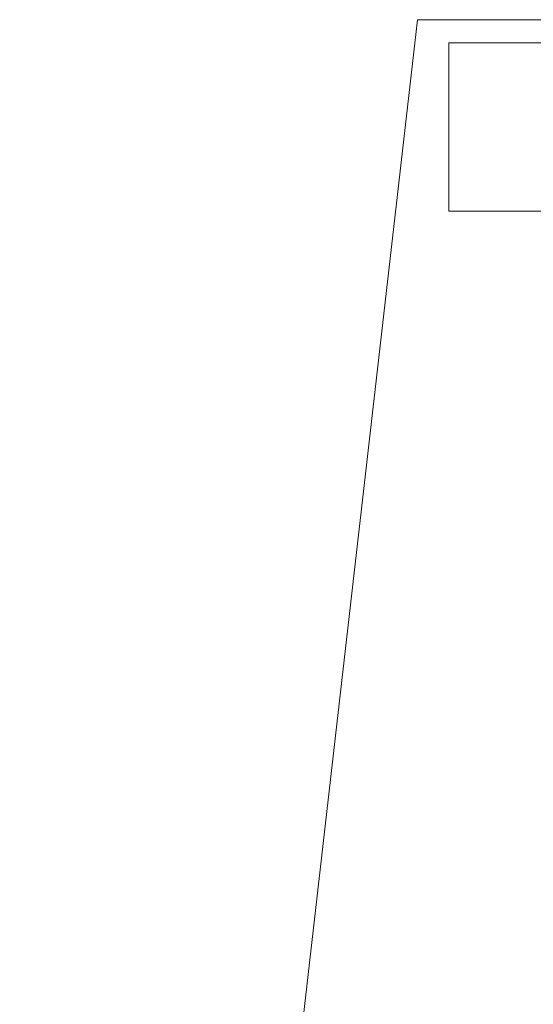
# Model space of a CAD drawing. Units: inches. Extents: x 0 to 204, y 0 to 264.
# Drawn here: x 86 to 88, y 163 to 167 of the extents above; entities that cross this region are included whole.
import ezdxf

# ---------------------------------------------------------------- set-up
doc = ezdxf.new("R2010")
doc.units = ezdxf.units.IN
doc.header["$MEASUREMENT"] = 0
doc.layers.get('0').update_dxf_attribs({"color": 10})

# ---------------------------------------------------------------- blocks, each defined once
blk = doc.blocks.new('300-11D-3D')
at = {"lineweight": 18}
for points in [[(-9.122, 6.5003, 10.75), (-9.122, 6.5003, 10.625), (-9.122, 5.8609, 10.625), (-9.122, 5.8609, 10.75)], [(-7.4815, 5.8609, 10.625), (-9.122, 5.8609, 10.625), (-9.122, 6.5003, 10.625), (-7.4815, 6.5003, 10.625)], [(-7.4815, 6.5003, 10.625), (-9.122, 6.5003, 10.625), (-9.122, 6.5003, 10.75), (-7.4815, 6.5003, 10.75)], [(-7.4815, 6.5003, 10.75), (-9.122, 6.5003, 10.75), (-9.122, 5.8609, 10.75), (-7.4815, 5.8609, 10.75)], [(-7.4815, 5.8609, 10.75), (-9.122, 5.8609, 10.75), (-9.122, 5.8609, 10.625), (-7.4815, 5.8609, 10.625)]]:
    blk.add_3dface(points, dxfattribs=at)
mesh = blk.add_polyface(dxfattribs=at)
corners = [(-9.75, -7.5878, 11), (-9.75, -6.5878, 11), (-8.2408, 6.5878, 11), (-9.2408, 6.5878, 11), (-10.75, -6.5878, 11), (-10.75, -7.5878, 11)]
mesh.append_faces([[corners[k] for k in face] for face in [(4, 5, 0, 1), (1, 2, 3, 4)]], dxfattribs={"vtx3": -1})
mesh = blk.add_polyface(dxfattribs=at)
corners = [(-9.2408, 6.5878, 11), (-9.2408, 6.5878, 10.4601), (-10.75, -6.5878, 10), (-10.75, -6.5878, 11)]
mesh.append_faces([[corners[k] for k in face] for face in [(0, 1, 2, 3)]])
mesh = blk.add_polyface(dxfattribs=at)
corners = [(-10.75, -6.5878, 10), (-9.2408, 6.5878, 10.4601), (-8.2408, 6.5878, 10.4601), (-9.75, -6.5878, 10)]
mesh.append_faces([[corners[k] for k in face] for face in [(0, 1, 2, 3)]])
mesh = blk.add_polyface(dxfattribs=at)
corners = [(-9.75, -6.5878, 11), (-9.75, -6.5878, 10), (-8.2408, 6.5878, 10.4601), (-8.2408, 6.5878, 11)]
mesh.append_faces([[corners[k] for k in face] for face in [(0, 1, 2, 3)]])
mesh = blk.add_polyface(dxfattribs=at)
corners = [(-8.2408, 6.5878, 11), (-8.2408, 6.5878, 10.4601), (-9.2408, 6.5878, 10.4601), (-9.2408, 6.5878, 11)]
mesh.append_faces([[corners[k] for k in face] for face in [(0, 1, 2, 3)]])

msp = doc.modelspace()

# ---------------------------------------------------------------- block references
msp.add_blockref('300-11D-3D', (96.72505, 159.9766, 15))

doc.saveas('drawing.dxf')
